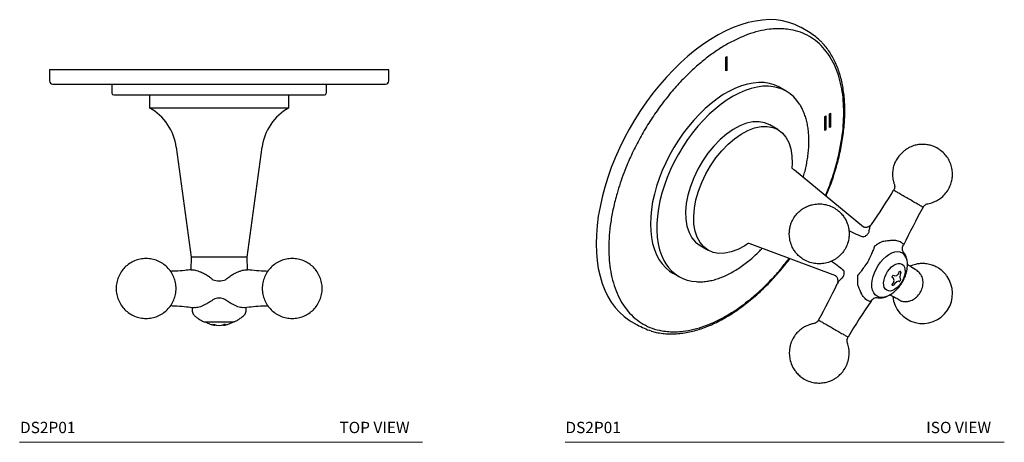
# Model space of a CAD drawing. Units: inches. Extents: x 1.9 to 12.7, y 1.7 to 12.7.
# Drawn here: x 1.9 to 12.7, y 8.1 to 12.7 of the extents above; entities that cross this region are included whole.
import ezdxf

# ---------------------------------------------------------------- set-up
doc = ezdxf.new("R2010")
doc.units = ezdxf.units.IN
doc.header["$MEASUREMENT"] = 0
doc.layers.add('A-TEXT', color=251, linetype='Continuous', lineweight=9)
doc.layers.add('WATERWORKS FITTINGS', color=7, linetype='Continuous')
doc.styles.add('GOTHAM BOOK', font='GOTHMBOK.TTF', dxfattribs={"height": 0.125})

# ---------------------------------------------------------------- blocks, each defined once
blk = doc.blocks.new('*U8')
at = {"layer": 'WATERWORKS FITTINGS', "ltscale": 2}
for p, q in [((-1.87, 0), (-1.87, -0.118)), ((1.87, 0), (-1.87, 0)), ((1.87, -0.118), (1.87, 0)), ((-1.181, -0.157), (-1.181, -0.256)), ((1.181, -0.256), (1.181, -0.157))]:
    blk.add_line(p, q, dxfattribs=at)
at = {"layer": 'WATERWORKS FITTINGS'}
for p, q in [((-1.831, -0.157), (1.831, -0.157)), ((-1.161, -0.276), (1.161, -0.276))]:
    blk.add_line(p, q, dxfattribs=at)
at = {"layer": 'WATERWORKS FITTINGS', "ltscale": 1.5}
for p, q in [((-0.768, -0.276), (-0.768, -0.417)), ((0.768, -0.417), (0.768, -0.276)), ((-0.768, -0.417), (0.768, -0.417)), ((-0.473, -0.853), (-0.309, -2.063)), ((0.309, -2.063), (0.473, -0.853)), ((-0.309, -2.063), (-0.312, -2.203)), ((0.309, -2.063), (-0.309, -2.063)), ((0.312, -2.204), (0.309, -2.063)), ((0.3, -2.203), (0.312, -2.204)), ((0.063, -2.531), (0.064, -2.529)), ((-0.296, -2.618), (-0.296, -2.659)), ((-0.262, -2.622), (-0.276, -2.621)), ((0.276, -2.621), (0.262, -2.622)), ((0.296, -2.659), (0.296, -2.618)), ((-0.166, -2.776), (0.167, -2.776)), ((-0.051, -2.814), (-0.071, -2.807)), ((-0.043, -2.816), (-0.051, -2.814)), ((-0.05, -2.807), (-0.029, -2.814)), ((-0.043, -2.81), (-0.043, -2.816)), ((-0.029, -2.814), (0, -2.816)), ((0, -2.816), (0.029, -2.814)), ((0.029, -2.814), (0.05, -2.807)), ((0.043, -2.816), (0.043, -2.81)), ((0.051, -2.814), (0.043, -2.816)), ((0.071, -2.807), (0.051, -2.814))]:
    blk.add_line(p, q, dxfattribs=at)
at = {"layer": 'WATERWORKS FITTINGS', "ltscale": 4}
for centre, radius, start, end in [((-1.831, -0.118), 0.0394, 180, 270), ((1.831, -0.118), 0.0394, 270, 0), ((-1.161, -0.256), 0.0197, 180, 270), ((1.161, -0.256), 0.0197, 270, 0)]:
    blk.add_arc(centre, radius, start, end, dxfattribs=at)
at = {"layer": 'WATERWORKS FITTINGS', "ltscale": 2.25}
for centre, start, end in [((-1.058, -0.932), 7.6979, 60.5694), ((1.058, -0.932), 119.4306, 172.3021)]:
    blk.add_arc(centre, 0.591, start, end, dxfattribs=at)
at = {"layer": 'WATERWORKS FITTINGS', "ltscale": 1.5}
for centre, radius, start, end in [((-0.002, -2.11), 0.215, 251.6563, 270.4576), ((-0.236, -2.659), 0.06, 180, 226.9354), ((0.236, -2.659), 0.06, 313.0646, 0)]:
    blk.add_arc(centre, radius, start, end, dxfattribs=at)
for points, knots in [([(0, -0.276), (0.047, -0.276), (0.143, -0.276), (0.287, -0.276), (0.418, -0.276), (0.535, -0.276), (0.672, -0.276), (0.796, -0.276), (0.903, -0.276), (0.973, -0.276), (1.033, -0.276), (1.086, -0.276), (1.128, -0.276), (1.156, -0.276), (1.16, -0.276), (1.161, -0.276)], [0, 0, 0, 0, 0.0776408, 0.1576895, 0.2399935, 0.3043269, 0.3686717, 0.4999121, 0.5656144, 0.6313283, 0.6956617, 0.7600065, 0.8423004, 0.9223515, 1, 1, 1, 1]), ([(-0.805, -2.08), (-0.827, -2.081), (-0.87, -2.083), (-0.932, -2.103), (-0.99, -2.133), (-1.04, -2.175), (-1.081, -2.225), (-1.112, -2.283), (-1.131, -2.345), (-1.137, -2.41), (-1.131, -2.475), (-1.112, -2.537), (-1.081, -2.595), (-1.04, -2.645), (-0.99, -2.686), (-0.932, -2.717), (-0.87, -2.737), (-0.827, -2.739), (-0.805, -2.74)], [0, 0, 0, 0, 0.0625, 0.125, 0.1875, 0.25, 0.3125, 0.375, 0.4375, 0.5, 0.5625, 0.625, 0.6875, 0.75, 0.8125, 0.875, 0.9375, 1, 1, 1, 1]), ([(-0.805, -2.74), (-0.783, -2.739), (-0.74, -2.737), (-0.678, -2.717), (-0.62, -2.686), (-0.57, -2.645), (-0.528, -2.595), (-0.498, -2.537), (-0.479, -2.475), (-0.472, -2.41), (-0.479, -2.345), (-0.498, -2.283), (-0.528, -2.225), (-0.57, -2.175), (-0.62, -2.133), (-0.678, -2.103), (-0.74, -2.083), (-0.783, -2.081), (-0.805, -2.08)], [0, 0, 0, 0, 0.0625, 0.125, 0.1875, 0.25, 0.3125, 0.375, 0.4375, 0.5, 0.5625, 0.625, 0.6875, 0.75, 0.8125, 0.875, 0.9375, 1, 1, 1, 1]), ([(0.805, -2.08), (0.783, -2.081), (0.74, -2.083), (0.678, -2.103), (0.62, -2.133), (0.57, -2.175), (0.528, -2.225), (0.498, -2.283), (0.479, -2.345), (0.472, -2.41), (0.479, -2.475), (0.498, -2.537), (0.528, -2.595), (0.57, -2.645), (0.62, -2.686), (0.678, -2.717), (0.74, -2.737), (0.783, -2.739), (0.805, -2.74)], [0, 0, 0, 0, 0.0625, 0.125, 0.1875, 0.25, 0.3125, 0.375, 0.4375, 0.5, 0.5625, 0.625, 0.6875, 0.75, 0.8125, 0.875, 0.9375, 1, 1, 1, 1]), ([(0.805, -2.74), (0.827, -2.739), (0.87, -2.737), (0.932, -2.717), (0.99, -2.686), (1.04, -2.645), (1.081, -2.595), (1.112, -2.537), (1.131, -2.475), (1.137, -2.41), (1.131, -2.345), (1.112, -2.283), (1.081, -2.225), (1.04, -2.175), (0.99, -2.133), (0.932, -2.103), (0.87, -2.083), (0.827, -2.081), (0.805, -2.08)], [0, 0, 0, 0, 0.0625, 0.125, 0.1875, 0.25, 0.3125, 0.375, 0.4375, 0.5, 0.5625, 0.625, 0.6875, 0.75, 0.8125, 0.875, 0.9375, 1, 1, 1, 1]), ([(-0.312, -2.203), (-0.334, -2.206), (-0.39, -2.213), (-0.464, -2.219), (-0.516, -2.22), (-0.534, -2.221)], [0, 0, 0, 0, 0.3036744, 0.7538917, 0.996731, 0.996731, 0.996731, 0.996731]), ([(-0.311, -2.204), (-0.309, -2.204), (-0.301, -2.203), (-0.285, -2.203), (-0.263, -2.207), (-0.234, -2.215), (-0.2, -2.228), (-0.168, -2.244), (-0.14, -2.26), (-0.117, -2.275), (-0.092, -2.293), (-0.077, -2.307), (-0.069, -2.314)], [0, 0, 0, 0, 0.0436169, 0.1273837, 0.2158575, 0.3274967, 0.4534963, 0.6074301, 0.6901694, 0.7850058, 0.891067, 1, 1, 1, 1]), ([(0.069, -2.314), (0.075, -2.309), (0.086, -2.298), (0.106, -2.283), (0.126, -2.269), (0.147, -2.256), (0.166, -2.245), (0.183, -2.236), (0.2, -2.229), (0.215, -2.222), (0.238, -2.214), (0.268, -2.205), (0.289, -2.204), (0.3, -2.203)], [0, 0, 0, 0, 0.083384, 0.174668, 0.267311, 0.357177, 0.437383, 0.507555, 0.573546, 0.635524, 0.693679, 0.852536, 1, 1, 1, 1]), ([(0.534, -2.221), (0.51, -2.22), (0.452, -2.218), (0.378, -2.212), (0.328, -2.205), (0.312, -2.203)], [0.0032129, 0.0032129, 0.0032129, 0.0032129, 0.3240623, 0.7770731, 1, 1, 1, 1]), ([(0, -2.325), (0.013, -2.324), (0.037, -2.323), (0.059, -2.317), (0.069, -2.314)], [0, 0, 0, 0, 0.510888, 1, 1, 1, 1]), ([(-0.534, -2.599), (-0.51, -2.6), (-0.452, -2.602), (-0.366, -2.609), (-0.304, -2.617), (-0.276, -2.621)], [0.0027662, 0.0027662, 0.0027662, 0.0027662, 0.2789597, 0.6689211, 1, 1, 1, 1]), ([(-0.147, -2.584), (-0.157, -2.589), (-0.177, -2.599), (-0.207, -2.611), (-0.235, -2.62), (-0.253, -2.621), (-0.262, -2.622)], [0, 0, 0, 0, 0.2418065, 0.486585, 0.7391588, 1, 1, 1, 1]), ([(-0.063, -2.531), (-0.071, -2.537), (-0.085, -2.547), (-0.107, -2.561), (-0.126, -2.573), (-0.14, -2.58), (-0.147, -2.584)], [0, 0, 0, 0, 0.296949, 0.523234, 0.773481, 1, 1, 1, 1]), ([(0.063, -2.531), (0.053, -2.527), (0.034, -2.519), (0, -2.515), (-0.034, -2.519), (-0.053, -2.527), (-0.063, -2.531)], [0, 0, 0, 0, 0.251303, 0.500157, 0.748861, 1, 1, 1, 1]), ([(0.147, -2.584), (0.133, -2.576), (0.104, -2.561), (0.078, -2.541), (0.063, -2.531)], [0, 0, 0, 0, 0.469124, 1, 1, 1, 1]), ([(0.262, -2.622), (0.253, -2.621), (0.236, -2.62), (0.207, -2.611), (0.177, -2.599), (0.157, -2.589), (0.147, -2.584)], [0, 0, 0, 0, 0.258538, 0.510603, 0.757234, 1, 1, 1, 1]), ([(0.276, -2.621), (0.277, -2.621), (0.311, -2.615), (0.379, -2.608), (0.464, -2.601), (0.516, -2.6), (0.534, -2.599)], [0, 0, 0, 0, 0.0148996, 0.4004841, 0.788108, 0.9971843, 0.9971843, 0.9971843, 0.9971843]), ([(-0.276, -2.704), (-0.268, -2.711), (-0.25, -2.728), (-0.219, -2.749), (-0.19, -2.766), (-0.172, -2.774), (-0.166, -2.776)], [0, 0, 0, 0, 0.2546039, 0.5472412, 0.8428563, 0.9931921, 0.9931921, 0.9931921, 0.9931921]), ([(0.167, -2.776), (0.168, -2.776), (0.181, -2.77), (0.207, -2.756), (0.242, -2.733), (0.265, -2.715), (0.276, -2.704), (0.277, -2.703)], [0.0038562, 0.0038562, 0.0038562, 0.0038562, 0.0211166, 0.335863, 0.6535707, 0.9751444, 1, 1, 1, 1]), ([(-0.157, -2.776), (-0.157, -2.776), (-0.156, -2.777), (-0.156, -2.777), (-0.155, -2.777), (-0.145, -2.784), (-0.123, -2.794), (-0.091, -2.806), (-0.065, -2.813), (-0.049, -2.815), (-0.046, -2.816)], [-0.0131502, -0.0131502, -0.0131502, -0.0131502, 0, 0, 0, 0.0188256, 0.3050248, 0.5940827, 0.8855734, 0.9819238, 0.9819238, 0.9819238, 0.9819238]), ([(0.045, -2.816), (0.046, -2.816), (0.059, -2.815), (0.084, -2.808), (0.118, -2.797), (0.142, -2.786), (0.154, -2.778), (0.156, -2.777), (0.156, -2.777), (0.156, -2.776), (0.157, -2.776)], [0.0089118, 0.0089118, 0.0089118, 0.0089118, 0.0439074, 0.3429894, 0.6444116, 0.9486459, 1, 1, 1, 1.0087304, 1.0087304, 1.0087304, 1.0087304]), ([(0.071, -2.807), (0.069, -2.807), (0.066, -2.807), (0.059, -2.807), (0.054, -2.807), (0.05, -2.807)], [0, 0, 0, 0, 0.274999, 0.549993, 1, 1, 1, 1])]:
    blk.add_open_spline(points, degree=3, knots=knots, dxfattribs=at)
blk.add_open_spline([(-0.071, -2.807), (-0.068, -2.807), (-0.062, -2.807), (-0.054, -2.807), (-0.05, -2.807)], degree=3, dxfattribs=at)
blk = doc.blocks.new('*U10')
at = {"layer": 'WATERWORKS FITTINGS', "ltscale": 2}
for p, q in [((1.679, 0.631), (1.596, 0.679)), ((0.767, 0.355), (0.778, 0.362)), ((0.767, 0.201), (0.767, 0.355)), ((0.778, 0.362), (0.778, 0.207)), ((0.778, 0.207), (0.767, 0.201)), ((1.432, -0.022), (1.363, 0.018)), ((1.858, -0.301), (1.869, -0.294)), ((1.858, -0.455), (1.858, -0.301)), ((1.869, -0.294), (1.869, -0.448)), ((1.911, -0.27), (1.922, -0.264)), ((1.911, -0.424), (1.911, -0.27)), ((1.922, -0.264), (1.922, -0.418)), ((1.922, -0.418), (1.911, -0.424)), ((1.869, -0.448), (1.858, -0.455)), ((0.182, -2.027), (0.252, -2.067)), ((-0.274, -2.56), (-0.191, -2.608))]:
    blk.add_line(p, q, dxfattribs=at)
at = {"layer": 'WATERWORKS FITTINGS', "ltscale": 1.5}
for p, q in [((1.34, -0.446), (1.251, -0.394)), ((2.283, -1.52), (1.522, -0.894)), ((0.483, -1.724), (0.572, -1.775)), ((1.051, -1.709), (1.974, -2.055))]:
    blk.add_line(p, q, dxfattribs=at)
at = {"layer": 'WATERWORKS FITTINGS', "ltscale": 2.25}
for p, q in [((2.61, -2.049), (2.63, -2.059)), ((2.63, -2.059), (2.652, -2.054)), ((2.652, -2.054), (2.671, -2.035)), ((2.671, -2.035), (2.681, -2.008)), ((2.687, -2.044), (2.683, -2.072)), ((2.696, -2.016), (2.687, -2.044)), ((2.614, -2.086), (2.596, -2.074)), ((2.596, -2.156), (2.614, -2.134)), ((2.63, -2.143), (2.61, -2.164)), ((2.622, -2.108), (2.614, -2.086)), ((2.614, -2.134), (2.622, -2.108)), ((2.652, -2.125), (2.63, -2.143)), ((2.671, -2.118), (2.652, -2.125)), ((2.681, -2.123), (2.671, -2.118)), ((2.683, -2.072), (2.687, -2.092)), ((2.687, -2.092), (2.696, -2.098))]:
    blk.add_line(p, q, dxfattribs=at)
at = {"layer": 'WATERWORKS FITTINGS', "ltscale": 2, "flags": 128}
for points in [[(1.596, 0.679), (1.588, 0.684), (1.527, 0.714), (1.462, 0.737), (1.393, 0.754), (1.322, 0.764), (1.248, 0.767), (1.172, 0.763), (1.093, 0.752), (1.013, 0.735), (0.932, 0.711), (0.849, 0.68), (0.766, 0.642), (0.682, 0.599), (0.598, 0.549), (0.514, 0.493), (0.431, 0.431), (0.349, 0.364), (0.268, 0.291), (0.189, 0.214), (0.112, 0.132), (0.036, 0.045), (-0.036, -0.045), (-0.106, -0.139), (-0.173, -0.236), (-0.236, -0.336), (-0.296, -0.439), (-0.352, -0.544), (-0.404, -0.65), (-0.452, -0.757), (-0.495, -0.865), (-0.533, -0.973), (-0.567, -1.081), (-0.595, -1.189), (-0.619, -1.296), (-0.638, -1.401), (-0.651, -1.504), (-0.659, -1.605), (-0.662, -1.704)], [(1.363, 0.018), (1.351, 0.025), (1.3, 0.047), (1.247, 0.063), (1.19, 0.072), (1.13, 0.073), (1.068, 0.068), (1.005, 0.056), (0.939, 0.037), (0.873, 0.011), (0.806, -0.021), (0.739, -0.06), (0.672, -0.105), (0.605, -0.156), (0.54, -0.212), (0.476, -0.274), (0.414, -0.34), (0.355, -0.41), (0.298, -0.485), (0.244, -0.562), (0.194, -0.643), (0.147, -0.726), (0.105, -0.811), (0.066, -0.897), (0.033, -0.983), (0.004, -1.07), (-0.02, -1.156), (-0.039, -1.242), (-0.052, -1.326), (-0.06, -1.408), (-0.063, -1.487)], [(1.238, 0.033), (1.235, 0.033), (1.175, 0.032), (1.112, 0.024), (1.048, 0.009), (0.982, -0.013), (0.915, -0.042), (0.848, -0.077), (0.781, -0.118), (0.714, -0.166), (0.648, -0.219), (0.583, -0.277), (0.52, -0.34), (0.459, -0.408), (0.401, -0.481), (0.345, -0.556), (0.293, -0.635), (0.244, -0.717), (0.199, -0.801), (0.158, -0.886), (0.122, -0.972), (0.09, -1.059), (0.063, -1.146), (0.041, -1.232), (0.025, -1.317), (0.013, -1.4), (0.008, -1.48), (0.007, -1.558), (0.012, -1.633), (0.022, -1.704), (0.038, -1.77), (0.059, -1.832), (0.085, -1.889), (0.106, -1.925)], [(-0.063, -1.487), (-0.06, -1.563), (-0.052, -1.635), (-0.039, -1.703), (-0.02, -1.767), (0.004, -1.826), (0.033, -1.88), (0.066, -1.927), (0.105, -1.969), (0.147, -2.005), (0.182, -2.027)], [(-0.662, -1.704), (-0.659, -1.799), (-0.651, -1.891), (-0.638, -1.979), (-0.619, -2.063), (-0.595, -2.142), (-0.567, -2.216), (-0.533, -2.286), (-0.495, -2.35), (-0.452, -2.408), (-0.404, -2.46), (-0.352, -2.507), (-0.296, -2.546), (-0.274, -2.56)]]:
    blk.add_lwpolyline(points, dxfattribs=at)
at = {"layer": 'WATERWORKS FITTINGS', "ltscale": 1.5, "flags": 128}
for points in [[(1.251, -0.394), (1.195, -0.37), (1.133, -0.359), (1.066, -0.361), (0.995, -0.376), (0.922, -0.404), (0.848, -0.443), (0.775, -0.495), (0.703, -0.556), (0.634, -0.628), (0.569, -0.707), (0.51, -0.793), (0.458, -0.883), (0.413, -0.977), (0.377, -1.073), (0.349, -1.168), (0.332, -1.261), (0.324, -1.351), (0.327, -1.435), (0.339, -1.512), (0.362, -1.581), (0.394, -1.64), (0.434, -1.688), (0.483, -1.724), (0.483, -1.724)], [(0.572, -1.775), (0.523, -1.739), (0.483, -1.691), (0.451, -1.632), (0.429, -1.564), (0.416, -1.487), (0.413, -1.402), (0.421, -1.313), (0.438, -1.22), (0.466, -1.124), (0.502, -1.029), (0.547, -0.935), (0.599, -0.844), (0.658, -0.758), (0.723, -0.679), (0.792, -0.608), (0.864, -0.546), (0.937, -0.495), (1.011, -0.455), (1.084, -0.427), (1.155, -0.412), (1.222, -0.411), (1.284, -0.422), (1.34, -0.446), (1.388, -0.482), (1.429, -0.53), (1.461, -0.589), (1.483, -0.658), (1.496, -0.735), (1.498, -0.819), (1.495, -0.869)], [(1.016, -1.699), (0.975, -1.726), (0.9, -1.766), (0.827, -1.794), (0.757, -1.809), (0.69, -1.811), (0.628, -1.799), (0.572, -1.775)]]:
    blk.add_lwpolyline(points, dxfattribs=at)
at = {"layer": 'WATERWORKS FITTINGS', "ltscale": 2.25, "flags": 128}
for points in [[(2.587, -2.261), (2.58, -2.265), (2.548, -2.282), (2.516, -2.293), (2.486, -2.297), (2.458, -2.294), (2.433, -2.284), (2.412, -2.267), (2.396, -2.245), (2.384, -2.217), (2.377, -2.184), (2.376, -2.147), (2.38, -2.108), (2.389, -2.067), (2.404, -2.025), (2.422, -1.984), (2.445, -1.944), (2.472, -1.907), (2.501, -1.874), (2.532, -1.845), (2.564, -1.822), (2.596, -1.805), (2.628, -1.794), (2.658, -1.79), (2.686, -1.794), (2.711, -1.803), (2.711, -1.803)], [(2.54, -2.218), (2.525, -2.205), (2.513, -2.186), (2.507, -2.162), (2.506, -2.135), (2.51, -2.104), (2.518, -2.072), (2.532, -2.041), (2.549, -2.01), (2.57, -1.983), (2.593, -1.959), (2.618, -1.941), (2.642, -1.928), (2.666, -1.921), (2.688, -1.922), (2.708, -1.929), (2.723, -1.942), (2.734, -1.961), (2.741, -1.985), (2.742, -2.012), (2.738, -2.043), (2.729, -2.075), (2.716, -2.106), (2.698, -2.137), (2.678, -2.164), (2.655, -2.188), (2.63, -2.206), (2.605, -2.219), (2.582, -2.226), (2.559, -2.225), (2.54, -2.218)]]:
    blk.add_lwpolyline(points, dxfattribs=at)
at = {"layer": 'WATERWORKS FITTINGS', "ltscale": 2}
for centre, radius, start, end in [((1.328, 0.038), 0.689, 46.5014, 59.3942), ((0.168, -1.96), 0.74, 239.4825, 252.4871)]:
    blk.add_arc(centre, radius, start, end, dxfattribs=at)
at = {"layer": 'WATERWORKS FITTINGS', "ltscale": 4}
for centre, radius, start, end in [((1.224, -0.384), 0.417, 31.5498, 88.1478), ((0.458, -1.709), 0.413, 211.5172, 267.8241)]:
    blk.add_arc(centre, radius, start, end, dxfattribs=at)
at = {"layer": 'WATERWORKS FITTINGS', "ltscale": 2.25}
for centre, radius, start, end in [((-1.903, 1.558), 5.25, 324.5003, 329.4042), ((10.837, -5.651), 9.015, 151.1564, 154.1541), ((2.264, -1.549), 0.0811, 280.5674, 300.1871), ((2.615, -1.925), 0.155, 349.9746, 51.6857), ((1.968, -2.022), 0.103, 323.4126, 358.8171), ((2.935, -2.254), 0.33, 185.5091, 36.3492), ((-2.784, 0.031), 5.25, 330.5967, 335.5116), ((9.991, -7.499), 9.207, 145.8933, 148.8276)]:
    blk.add_arc(centre, radius, start, end, dxfattribs=at)
at = {"layer": 'WATERWORKS FITTINGS', "ltscale": 2}
for points, knots in [([(2.067, -0.257), (2.066, -0.212), (2.064, -0.122), (2.046, 0.006), (2.018, 0.129), (1.977, 0.244), (1.924, 0.349), (1.857, 0.442), (1.779, 0.521), (1.689, 0.584), (1.59, 0.63), (1.494, 0.655), (1.407, 0.666), (1.329, 0.668), (1.237, 0.661), (1.13, 0.641), (1.01, 0.605), (0.891, 0.555), (0.772, 0.492), (0.654, 0.418), (0.534, 0.329), (0.414, 0.228), (0.293, 0.11), (0.176, -0.019), (0.062, -0.162), (-0.045, -0.314), (-0.145, -0.475), (-0.234, -0.641), (-0.304, -0.792), (-0.357, -0.924), (-0.398, -1.037), (-0.437, -1.166), (-0.474, -1.31), (-0.502, -1.465), (-0.519, -1.613), (-0.521, -1.706), (-0.522, -1.752)], [0, 0, 0, 0, 0.029122, 0.058246, 0.089116, 0.11999, 0.152147, 0.184307, 0.217148, 0.249992, 0.282833, 0.315678, 0.337137, 0.358548, 0.38001, 0.41088, 0.441754, 0.470875, 0.5, 0.529121, 0.558246, 0.589116, 0.61999, 0.652147, 0.684307, 0.717148, 0.749992, 0.782833, 0.815678, 0.837137, 0.858548, 0.88001, 0.91088, 0.941754, 0.970876, 1, 1, 1, 1]), ([(1.871, -1.181), (1.873, -1.175), (1.876, -1.168), (1.878, -1.162), (1.888, -1.139), (1.909, -1.088), (1.938, -1.008), (1.966, -0.922), (1.992, -0.834), (2.015, -0.746), (2.035, -0.658), (2.051, -0.57), (2.063, -0.482), (2.072, -0.396), (2.078, -0.31), (2.079, -0.227), (2.076, -0.145), (2.07, -0.066), (2.059, 0.011), (2.045, 0.086), (2.026, 0.157), (2.004, 0.225), (1.977, 0.29), (1.947, 0.352), (1.912, 0.409), (1.873, 0.463), (1.837, 0.506), (1.812, 0.529), (1.803, 0.538)], [-0.009285, -0.009285, -0.009285, -0.009285, 0, 0, 0, 0.034027, 0.075121, 0.117131, 0.159845, 0.203106, 0.246798, 0.290833, 0.335143, 0.379678, 0.424397, 0.469274, 0.514286, 0.55942, 0.604669, 0.650031, 0.69551, 0.741117, 0.786873, 0.832803, 0.878947, 0.925354, 0.97209, 1, 1, 1, 1]), ([(1.62, -0.975), (1.621, -0.97), (1.622, -0.966), (1.623, -0.961), (1.629, -0.942), (1.641, -0.899), (1.655, -0.834), (1.668, -0.766), (1.676, -0.698), (1.682, -0.632), (1.683, -0.567), (1.681, -0.504), (1.676, -0.443), (1.666, -0.384), (1.653, -0.328), (1.635, -0.275), (1.614, -0.225), (1.596, -0.189), (1.583, -0.17), (1.58, -0.166)], [-0.01392, -0.01392, -0.01392, -0.01392, 0, 0, 0, 0.063339, 0.136582, 0.210663, 0.285389, 0.360618, 0.43625, 0.512219, 0.588488, 0.665043, 0.7419, 0.819102, 0.896726, 0.974887, 1, 1, 1, 1]), ([(1.864, -1.176), (1.867, -1.169), (1.869, -1.163), (1.872, -1.157), (1.882, -1.133), (1.907, -1.072), (1.942, -0.972), (1.982, -0.843), (2.018, -0.699), (2.046, -0.544), (2.064, -0.396), (2.066, -0.303), (2.067, -0.257)], [-0.020301, -0.020301, -0.020301, -0.020301, 0, 0, 0, 0.07807, 0.199275, 0.320766, 0.495513, 0.670281, 0.835135, 1, 1, 1, 1]), ([(-0.522, -1.752), (-0.521, -1.797), (-0.519, -1.887), (-0.502, -2.015), (-0.474, -2.138), (-0.433, -2.253), (-0.379, -2.358), (-0.313, -2.451), (-0.234, -2.53), (-0.145, -2.593), (-0.045, -2.639), (0.05, -2.664), (0.138, -2.675), (0.215, -2.677), (0.307, -2.67), (0.414, -2.65), (0.534, -2.614), (0.654, -2.564), (0.772, -2.501), (0.891, -2.427), (1.01, -2.339), (1.131, -2.237), (1.251, -2.119), (1.36, -2.001), (1.425, -1.917), (1.454, -1.88), (1.458, -1.875), (1.462, -1.87), (1.466, -1.864)], [0, 0, 0, 0, 0.043039, 0.086081, 0.131703, 0.17733, 0.224854, 0.272383, 0.320917, 0.369457, 0.417992, 0.466532, 0.498246, 0.529889, 0.561607, 0.607229, 0.652856, 0.695894, 0.738937, 0.781975, 0.825018, 0.87064, 0.916268, 0.963791, 1, 1, 1, 1.005312, 1.005312, 1.005312, 1.005312]), ([(0.442, -2.122), (0.461, -2.124), (0.492, -2.125), (0.543, -2.121), (0.599, -2.112), (0.657, -2.097), (0.716, -2.077), (0.775, -2.051), (0.834, -2.021), (0.893, -1.986), (0.952, -1.946), (1.01, -1.902), (1.067, -1.854), (1.117, -1.808), (1.148, -1.776), (1.16, -1.763), (1.163, -1.76), (1.167, -1.757), (1.17, -1.753)], [0, 0, 0, 0, 0.059582, 0.140376, 0.221198, 0.302014, 0.382797, 0.463521, 0.544163, 0.624695, 0.705089, 0.785303, 0.865269, 0.944878, 1, 1, 1, 1.013812, 1.013812, 1.013812, 1.013812]), ([(-0.054, -2.667), (-0.032, -2.673), (0.006, -2.684), (0.069, -2.694), (0.138, -2.7), (0.207, -2.699), (0.277, -2.693), (0.349, -2.681), (0.421, -2.664), (0.495, -2.642), (0.57, -2.614), (0.645, -2.581), (0.72, -2.543), (0.795, -2.5), (0.87, -2.452), (0.944, -2.4), (1.018, -2.343), (1.09, -2.283), (1.162, -2.218), (1.232, -2.149), (1.3, -2.078), (1.365, -2.003), (1.419, -1.939), (1.451, -1.898), (1.462, -1.884), (1.466, -1.878), (1.47, -1.873), (1.474, -1.867)], [0, 0, 0, 0, 0.036694, 0.088476, 0.135177, 0.181976, 0.228854, 0.275791, 0.322768, 0.369767, 0.41677, 0.463766, 0.510741, 0.557683, 0.604584, 0.651434, 0.698222, 0.74493, 0.791536, 0.838003, 0.884269, 0.930227, 0.975668, 1, 1, 1, 1.00924, 1.00924, 1.00924, 1.00924])]:
    blk.add_open_spline(points, degree=3, knots=knots, dxfattribs=at)
at = {"layer": 'WATERWORKS FITTINGS', "ltscale": 2.25}
for points, knots in [([(2.992, -1.263), (3.003, -1.261), (3.023, -1.257), (3.055, -1.246), (3.091, -1.23), (3.137, -1.201), (3.183, -1.159), (3.221, -1.105), (3.247, -1.048), (3.261, -0.994), (3.266, -0.94), (3.261, -0.884), (3.247, -0.826), (3.221, -0.77), (3.184, -0.718), (3.136, -0.673), (3.082, -0.641), (3.031, -0.621), (2.98, -0.61), (2.933, -0.607), (2.884, -0.611), (2.835, -0.622), (2.788, -0.643), (2.747, -0.668), (2.727, -0.685), (2.716, -0.694)], [0, 0, 0, 0, 0.0263086, 0.0501143, 0.083524, 0.1240928, 0.1810161, 0.2357095, 0.2856455, 0.332852, 0.3745534, 0.4171376, 0.4706296, 0.5204994, 0.5685063, 0.6255385, 0.6809467, 0.7222529, 0.7592957, 0.8064527, 0.8372277, 0.8803688, 0.9351987, 0.9665075, 1, 1, 1, 1]), ([(2.716, -0.694), (2.701, -0.709), (2.674, -0.736), (2.645, -0.778), (2.627, -0.814), (2.616, -0.846), (2.609, -0.875), (2.604, -0.909), (2.603, -0.952), (2.609, -0.998), (2.617, -1.032), (2.622, -1.046), (2.624, -1.05)], [0, 0, 0, 0, 0.159572, 0.28915, 0.393922, 0.479351, 0.551726, 0.618133, 0.740894, 0.88267, 0.967685, 1, 1, 1, 1]), ([(2.624, -1.05), (2.625, -1.055), (2.628, -1.066), (2.627, -1.085), (2.623, -1.102), (2.619, -1.111), (2.616, -1.115)], [0, 0, 0, 0, 0.239683, 0.531586, 0.844898, 1, 1, 1, 1]), ([(2.94, -1.302), (2.94, -1.302), (2.94, -1.302), (2.922, -1.291), (2.888, -1.272), (2.841, -1.245), (2.787, -1.213), (2.732, -1.181), (2.682, -1.153), (2.643, -1.13), (2.619, -1.117), (2.618, -1.116), (2.616, -1.115)], [0, 0, 0, 0, 0.053269, 0.16059, 0.26791, 0.375231, 0.482552, 0.589873, 0.697193, 0.804514, 0.911835, 1, 1, 1, 1]), ([(1.473, -1.661), (1.479, -1.684), (1.49, -1.725), (1.517, -1.775), (1.543, -1.809), (1.57, -1.838), (1.607, -1.868), (1.661, -1.9), (1.724, -1.92), (1.788, -1.928), (1.851, -1.923), (1.904, -1.909), (1.946, -1.89), (1.976, -1.873), (2.01, -1.848), (2.047, -1.813), (2.083, -1.762), (2.111, -1.7), (2.125, -1.639), (2.127, -1.585), (2.123, -1.545), (2.116, -1.511), (2.105, -1.476), (2.087, -1.438), (2.062, -1.398), (2.031, -1.362), (1.99, -1.326), (1.937, -1.294), (1.874, -1.272), (1.81, -1.263), (1.758, -1.266), (1.717, -1.274), (1.678, -1.286), (1.635, -1.305), (1.59, -1.335), (1.55, -1.373), (1.514, -1.42), (1.49, -1.466), (1.476, -1.511), (1.468, -1.553), (1.465, -1.604), (1.47, -1.641), (1.473, -1.661)], [0, 0, 0, 0, 0.0338223, 0.0615899, 0.0824354, 0.0959571, 0.1191766, 0.1510917, 0.185547, 0.2145155, 0.2438611, 0.2758739, 0.2938799, 0.3097312, 0.3265272, 0.354403, 0.3840595, 0.4167721, 0.4507893, 0.4747788, 0.4943813, 0.5084472, 0.525399, 0.5472033, 0.5682642, 0.5930435, 0.6158528, 0.6470415, 0.6818786, 0.7113557, 0.7402574, 0.7563552, 0.7724672, 0.7989786, 0.8233865, 0.850826, 0.8785918, 0.9082279, 0.9256712, 0.9463397, 0.9709567, 1, 1, 1, 1]), ([(2.94, -1.302), (2.942, -1.3), (2.947, -1.291), (2.958, -1.279), (2.974, -1.269), (2.986, -1.264), (2.991, -1.263), (2.992, -1.263)], [0, 0, 0, 0, 0.124734, 0.448564, 0.730163, 0.980692, 1, 1, 1, 1]), ([(2.371, -1.491), (2.367, -1.496), (2.358, -1.507), (2.332, -1.522), (2.303, -1.526), (2.288, -1.522), (2.283, -1.52)], [0, 0, 0, 0, 0.1987431, 0.4347664, 0.705649, 0.8396224, 0.8396224, 0.8396224, 0.8396224]), ([(2.346, -1.572), (2.346, -1.565), (2.347, -1.552), (2.352, -1.532), (2.358, -1.514), (2.365, -1.5), (2.369, -1.494), (2.371, -1.491)], [0, 0, 0, 0, 0.218373, 0.440084, 0.675368, 0.88014, 1, 1, 1, 1]), ([(2.279, -1.629), (2.277, -1.628), (2.246, -1.618), (2.193, -1.596), (2.144, -1.573), (2.124, -1.563)], [0.0504476, 0.0504476, 0.0504476, 0.0504476, 0.0767217, 0.6302949, 1, 1, 1, 1]), ([(2.305, -1.619), (2.313, -1.613), (2.33, -1.601), (2.341, -1.581), (2.346, -1.572)], [0, 0, 0, 0, 0.510888, 1, 1, 1, 1]), ([(2.405, -1.732), (2.404, -1.739), (2.4, -1.75), (2.393, -1.769), (2.387, -1.782), (2.384, -1.788)], [0, 0, 0, 0, 0.38017, 0.692736, 1, 1, 1, 1]), ([(2.495, -1.68), (2.485, -1.685), (2.465, -1.695), (2.439, -1.71), (2.418, -1.723), (2.41, -1.729), (2.405, -1.732)], [0, 0, 0, 0, 0.251303, 0.500157, 0.748861, 1, 1, 1, 1]), ([(2.592, -1.668), (2.577, -1.67), (2.545, -1.673), (2.513, -1.678), (2.495, -1.68)], [0, 0, 0, 0, 0.469124, 1, 1, 1, 1]), ([(2.7, -1.69), (2.686, -1.683), (2.658, -1.669), (2.613, -1.668), (2.592, -1.668)], [0, 0, 0, 0, 0.510652, 1, 1, 1, 1]), ([(2.721, -1.725), (2.722, -1.721), (2.725, -1.711), (2.716, -1.701), (2.705, -1.693), (2.7, -1.69)], [0, 0, 0, 0, 0.292647, 0.640629, 1, 1, 1, 1]), ([(2.728, -1.803), (2.724, -1.797), (2.716, -1.786), (2.711, -1.763), (2.714, -1.74), (2.72, -1.727), (2.724, -1.721)], [0, 0, 0, 0, 0.24823, 0.503415, 0.75689, 1, 1, 1, 1]), ([(2.384, -1.788), (2.377, -1.805), (2.366, -1.83), (2.347, -1.872), (2.335, -1.893), (2.33, -1.904)], [0, 0, 0, 0, 0.485337, 0.738524, 1, 1, 1, 1]), ([(2.768, -1.95), (2.768, -1.94), (2.768, -1.921), (2.766, -1.892), (2.76, -1.863), (2.75, -1.836), (2.739, -1.815), (2.73, -1.805), (2.728, -1.803)], [0.0708534, 0.0708534, 0.0708534, 0.0708534, 0.2255842, 0.399667, 0.5758983, 0.7530768, 0.930379, 1, 1, 1, 1]), ([(1.933, -1.895), (1.96, -1.915), (2.007, -1.947), (2.049, -1.983), (2.067, -1.998)], [0, 0, 0, 0, 0.5658208, 0.9575018, 0.9575018, 0.9575018, 0.9575018]), ([(2.33, -1.904), (2.316, -1.924), (2.29, -1.964), (2.268, -1.994), (2.257, -2.008)], [0, 0, 0, 0, 0.510651, 1, 1, 1, 1]), ([(2.714, -2.126), (2.722, -2.11), (2.734, -2.088), (2.747, -2.054), (2.756, -2.024), (2.764, -1.988), (2.766, -1.964), (2.767, -1.952)], [0, 0, 0, 0, 0.287047, 0.404162, 0.59918, 0.803344, 1, 1, 1, 1]), ([(2.874, -2.001), (2.848, -1.986), (2.812, -1.964), (2.779, -1.939), (2.769, -1.932)], [0, 0, 0, 0, 0.7043014, 0.9855037, 0.9855037, 0.9855037, 0.9855037]), ([(3.2, -2.058), (3.186, -2.041), (3.16, -2.009), (3.115, -1.975), (3.075, -1.953), (3.042, -1.94), (3.011, -1.931), (2.978, -1.925), (2.939, -1.921), (2.898, -1.923), (2.86, -1.93), (2.83, -1.939), (2.81, -1.946), (2.8, -1.951), (2.797, -1.952)], [0, 0, 0, 0, 0.148846, 0.274022, 0.374153, 0.448848, 0.513306, 0.58354, 0.67187, 0.773554, 0.858792, 0.923224, 0.979073, 1, 1, 1, 1]), ([(1.974, -2.055), (1.978, -2.058), (1.989, -2.069), (2, -2.096), (2, -2.127), (1.995, -2.14), (1.994, -2.145)], [0.1590703, 0.1590703, 0.1590703, 0.1590703, 0.294905, 0.5659405, 0.801781, 1, 1, 1, 1]), ([(2.071, -2.024), (2.071, -2.024), (2.071, -2.024), (2.071, -2.024), (2.071, -2.024), (2.071, -2.024), (2.071, -2.024), (2.071, -2.023), (2.071, -2.022), (2.071, -2.02), (2.07, -2.015), (2.069, -2.008), (2.068, -2.002), (2.067, -1.998)], [0, 0, 0, 0, 0.0004154, 0.0011394, 0.0035126, 0.0070215, 0.0140392, 0.0280746, 0.0561441, 0.1122739, 0.2244586, 0.4482323, 0.7809018, 0.7809018, 0.7809018, 0.7809018]), ([(2.219, -2.055), (2.218, -2.06), (2.217, -2.071), (2.217, -2.096), (2.217, -2.125), (2.218, -2.147), (2.219, -2.159)], [0, 0, 0, 0, 0.2512787, 0.5000856, 0.7488595, 1, 1, 1, 1]), ([(2.257, -2.008), (2.255, -2.011), (2.251, -2.017), (2.245, -2.025), (2.238, -2.034), (2.232, -2.041), (2.226, -2.048), (2.222, -2.052), (2.219, -2.055)], [0, 0, 0, 0, 0.140619, 0.300304, 0.479304, 0.648119, 0.769753, 1, 1, 1, 1]), ([(2.696, -2.016), (2.695, -2.015), (2.692, -2.013), (2.688, -2.01), (2.684, -2.009), (2.681, -2.008)], [0, 0, 0, 0, 0.274999, 0.549993, 1, 1, 1, 1]), ([(2.806, -2.331), (2.823, -2.323), (2.859, -2.305), (2.902, -2.258), (2.931, -2.201), (2.943, -2.14), (2.937, -2.082), (2.913, -2.032), (2.886, -2.012), (2.874, -2.001)], [0, 0, 0, 0, 0.144073, 0.288145, 0.432218, 0.57629, 0.720363, 0.864435, 1, 1, 1, 1]), ([(2.05, -2.084), (2.034, -2.096), (2.009, -2.114), (1.999, -2.138), (1.995, -2.146)], [0, 0, 0, 0, 0.65459, 1, 1, 1, 1]), ([(2.219, -2.159), (2.226, -2.175), (2.238, -2.206), (2.251, -2.235), (2.257, -2.248)], [0, 0, 0, 0, 0.526086, 1, 1, 1, 1]), ([(2.587, -2.261), (2.595, -2.255), (2.613, -2.243), (2.639, -2.22), (2.665, -2.194), (2.69, -2.164), (2.705, -2.141), (2.714, -2.126)], [0, 0, 0, 0, 0.133813, 0.369455, 0.556067, 0.715808, 1, 1, 1, 1]), ([(2.596, -2.156), (2.597, -2.157), (2.599, -2.159), (2.604, -2.162), (2.608, -2.163), (2.61, -2.164)], [0, 0, 0, 0, 0.274999, 0.549993, 1, 1, 1, 1]), ([(2.681, -2.123), (2.684, -2.119), (2.689, -2.111), (2.694, -2.103), (2.696, -2.098)], [0, 0, 0, 0, 0.5000012, 1, 1, 1, 1]), ([(2.33, -2.331), (2.323, -2.327), (2.311, -2.319), (2.284, -2.294), (2.267, -2.267), (2.257, -2.248)], [0, 0, 0, 0, 0.261472, 0.514654, 1, 1, 1, 1]), ([(2.441, -2.299), (2.443, -2.299), (2.454, -2.302), (2.476, -2.302), (2.507, -2.298), (2.538, -2.287), (2.562, -2.276), (2.575, -2.268), (2.578, -2.266)], [0, 0, 0, 0, 0.0323893, 0.2237096, 0.4209607, 0.6219165, 0.8224877, 0.8857352, 0.8857352, 0.8857352, 0.8857352]), ([(2.573, -2.269), (2.594, -2.279), (2.633, -2.296), (2.67, -2.317), (2.686, -2.327)], [0, 0, 0, 0, 0.560384, 1, 1, 1, 1]), ([(2.371, -2.332), (2.368, -2.335), (2.357, -2.346), (2.341, -2.337), (2.33, -2.331)], [0, 0, 0, 0, 0.2974366, 1, 1, 1, 1]), ([(2.368, -2.336), (2.372, -2.33), (2.38, -2.318), (2.399, -2.305), (2.42, -2.297), (2.434, -2.298), (2.441, -2.299)], [0, 0, 0, 0, 0.243121, 0.496607, 0.75177, 1, 1, 1, 1]), ([(2.686, -2.327), (2.699, -2.335), (2.723, -2.343), (2.765, -2.344), (2.794, -2.335), (2.806, -2.331)], [0, 0, 0, 0, 0.289212, 0.726382, 1, 1, 1, 1]), ([(1.79, -2.546), (1.788, -2.548), (1.784, -2.557), (1.772, -2.568), (1.756, -2.579), (1.744, -2.583), (1.739, -2.585), (1.736, -2.585)], [0, 0, 0, 0, 0.107064, 0.428594, 0.707825, 0.956104, 1, 1, 1, 1]), ([(1.791, -2.547), (1.79, -2.546), (1.788, -2.545), (1.801, -2.553), (1.829, -2.569), (1.873, -2.595), (1.926, -2.625), (1.981, -2.657), (2.033, -2.687), (2.077, -2.712), (2.105, -2.728), (2.115, -2.734), (2.113, -2.733), (2.113, -2.733)], [0, 0, 0, 0, 0.0199585, 0.1274307, 0.2349029, 0.3423749, 0.449847, 0.5573193, 0.6647914, 0.7722635, 0.8797357, 0.9872079, 1, 1, 1, 1]), ([(2.107, -2.799), (2.107, -2.799), (2.104, -2.793), (2.102, -2.779), (2.104, -2.759), (2.108, -2.743), (2.113, -2.735), (2.114, -2.733)], [0, 0, 0, 0, 0.01205, 0.301014, 0.597237, 0.909702, 1, 1, 1, 1])]:
    blk.add_open_spline(points, degree=3, knots=knots, dxfattribs=at)
at = {"layer": 'WATERWORKS FITTINGS', "ltscale": 1.5}
for points, knots in [([(1.522, -0.894), (1.518, -0.89), (1.508, -0.882), (1.5, -0.874), (1.495, -0.869)], [0, 0, 0, 0, 0.1224745, 0.2896011, 0.2896011, 0.2896011, 0.2896011]), ([(1.016, -1.699), (1.026, -1.7), (1.038, -1.703), (1.05, -1.709), (1.051, -1.709)], [0.7052521, 0.7052521, 0.7052521, 0.7052521, 0.9714433, 1, 1, 1, 1]), ([(1.736, -2.585), (1.73, -2.586), (1.712, -2.59), (1.678, -2.601), (1.635, -2.619), (1.59, -2.649), (1.55, -2.687), (1.514, -2.734), (1.49, -2.781), (1.476, -2.825), (1.468, -2.867), (1.465, -2.919), (1.47, -2.956), (1.473, -2.976)], [0, 0, 0, 0, 0.038018, 0.101633, 0.206308, 0.302678, 0.411017, 0.520645, 0.637657, 0.706528, 0.788133, 0.885329, 1, 1, 1, 1]), ([(1.473, -2.976), (1.479, -2.998), (1.49, -3.04), (1.517, -3.089), (1.543, -3.123), (1.57, -3.152), (1.607, -3.183), (1.661, -3.214), (1.724, -3.235), (1.788, -3.242), (1.851, -3.238), (1.904, -3.223), (1.946, -3.205), (1.976, -3.188), (2.01, -3.163), (2.047, -3.127), (2.083, -3.076), (2.111, -3.015), (2.125, -2.953), (2.127, -2.899), (2.123, -2.859), (2.116, -2.827), (2.11, -2.808), (2.107, -2.799)], [0, 0, 0, 0, 0.064717, 0.117848, 0.157734, 0.183607, 0.228036, 0.289103, 0.355031, 0.41046, 0.466611, 0.527865, 0.562318, 0.592648, 0.624786, 0.678124, 0.73487, 0.797463, 0.862552, 0.908455, 0.945963, 0.972877, 1, 1, 1, 1])]:
    blk.add_open_spline(points, degree=3, knots=knots, dxfattribs=at)
at = {"layer": 'WATERWORKS FITTINGS', "ltscale": 2.25}
blk.add_open_spline([(2.596, -2.074), (2.598, -2.07), (2.602, -2.061), (2.608, -2.053), (2.61, -2.049)], degree=3, dxfattribs=at)

msp = doc.modelspace()

# ---------------------------------------------------------------- linework, layer by layer
at = {"layer": 'A-TEXT'}
for p, q in [((1.853, 8.057), (6.29, 8.057)), ((7.863, 8.057), (12.701, 8.057))]:
    msp.add_line(p, q, dxfattribs=at)

# ---------------------------------------------------------------- block references
at = {"layer": 'WATERWORKS FITTINGS'}
for name, p in [('*U10', (8.866, 11.951)), ('*U8', (4.051, 12.163))]:
    msp.add_blockref(name, p, dxfattribs=at)

# ---------------------------------------------------------------- texts
at = {"layer": 'A-TEXT', "char_height": 0.125, "width": 1.22734, "attachment_point": 7, "style": 'GOTHAM BOOK'}
for s, insert in [('DS2P01', (1.857, 8.119)), ('TOP VIEW', (5.376, 8.119)), ('DS2P01', (7.866, 8.119)), ('ISO VIEW', (11.841, 8.119))]:
    msp.add_mtext(s, dxfattribs=dict(at, insert=insert))

doc.saveas('drawing.dxf')
